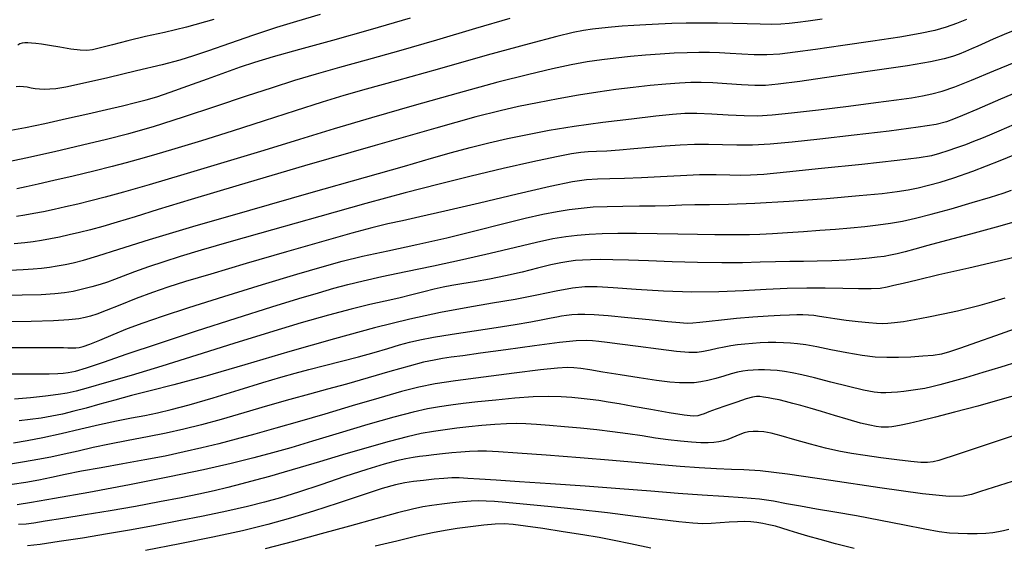
# Model space of a CAD drawing. Extents: x 349639 to 352839, y 1040515 to 1043515.
# Drawn here: x 350539 to 350701, y 1040929 to 1041015 of the extents above; entities that cross this region are included whole.
import ezdxf

# ---------------------------------------------------------------- set-up
doc = ezdxf.new("R2010")
doc.units = 0
doc.header["$MEASUREMENT"] = 0
doc.layers.add('INDEX', color=1, linetype='CONTINUOUS')
doc.layers.add('INTER', color=33, linetype='CONTINUOUS')

msp = doc.modelspace()

# ---------------------------------------------------------------- linework, layer by layer
at = {"layer": 'INDEX', "linetype": 'CONTINUOUS'}
for points, elevation in [([(350694.759, 1041015.442), (350693.144, 1041014.756), (350691.429, 1041014.135), (350691.429, 1041014.135), (350689.554, 1041013.608), (350687.168, 1041013.108), (350683.846, 1041012.542), (350683.846, 1041012.542), (350679.386, 1041011.856), (350674.464, 1041011.133), (350669.979, 1041010.493), (350669.979, 1041010.493), (350666.603, 1041010.03), (350664.095, 1041009.747), (350661.985, 1041009.624), (350661.985, 1041009.624), (350659.902, 1041009.635), (350657.849, 1041009.726), (350655.926, 1041009.84), (350655.926, 1041009.84), (350654.191, 1041009.93), (350652.531, 1041009.981), (350650.792, 1041009.99), (350650.792, 1041009.99), (350648.852, 1041009.955), (350646.715, 1041009.873), (350644.418, 1041009.742), (350644.418, 1041009.742), (350642.006, 1041009.563), (350639.554, 1041009.342), (350637.144, 1041009.086), (350637.144, 1041009.086), (350634.816, 1041008.795), (350632.432, 1041008.435), (350629.814, 1041007.963), (350629.814, 1041007.963), (350626.743, 1041007.323), (350622.851, 1041006.407), (350617.733, 1041005.095), (350617.733, 1041005.095), (350611.206, 1041003.329), (350603.974, 1041001.304), (350596.963, 1040999.278), (350596.963, 1040999.278), (350590.831, 1040997.441), (350585.161, 1040995.697), (350579.266, 1040993.883), (350579.266, 1040993.883), (350572.722, 1040991.905), (350566.151, 1040989.95), (350560.434, 1040988.275), (350560.434, 1040988.275), (350556.219, 1040987.069), (350553.203, 1040986.241), (350550.847, 1040985.629), (350550.847, 1040985.629), (350548.702, 1040985.101), (350546.686, 1040984.627), (350544.803, 1040984.207), (350544.803, 1040984.207), (350543.061, 1040983.84), (350541.46, 1040983.525), (350540.001, 1040983.263), (350538.628, 1040983.05)], 2490), ([(350571.053, 1041015.404), (350566.554, 1041014.165), (350562.944, 1041013.299), (350559.833, 1041012.6), (350559.833, 1041012.6), (350556.939, 1041011.909), (350554.39, 1041011.263), (350552.417, 1041010.746), (350552.417, 1041010.746), (350551.136, 1041010.424), (350550.188, 1041010.3), (350549.102, 1041010.357), (350549.102, 1041010.357), (350547.543, 1041010.57), (350545.734, 1041010.863), (350544.041, 1041011.146), (350544.041, 1041011.146), (350542.745, 1041011.351), (350541.802, 1041011.48), (350541.088, 1041011.556), (350541.088, 1041011.556), (350540.496, 1041011.595), (350539.992, 1041011.59), (350539.56, 1041011.53), (350539.56, 1041011.53), (350539.182, 1041011.401), (350538.827, 1041011.189)], 2480), ([(350537.864, 1040961.52), (350541.697, 1040961.534), (350541.697, 1040961.534), (350544.144, 1040961.534), (350545.511, 1040961.52), (350546.337, 1040961.501), (350547.065, 1040961.485), (350547.751, 1040961.476), (350548.357, 1040961.478), (350548.357, 1040961.478), (350548.893, 1040961.512), (350549.573, 1040961.669), (350550.66, 1040962.058), (350550.66, 1040962.058), (350552.34, 1040962.747), (350554.48, 1040963.645), (350556.872, 1040964.621), (350556.872, 1040964.621), (350559.434, 1040965.596), (350562.601, 1040966.698), (350566.938, 1040968.106), (350566.938, 1040968.106), (350572.717, 1040969.912), (350579.035, 1040971.85), (350584.697, 1040973.564), (350584.697, 1040973.564), (350588.867, 1040974.801), (350592.146, 1040975.703), (350595.494, 1040976.511), (350595.494, 1040976.511), (350599.642, 1040977.422), (350604.407, 1040978.452), (350609.375, 1040979.567), (350609.375, 1040979.567), (350614.166, 1040980.723), (350618.527, 1040981.821), (350622.238, 1040982.748), (350622.238, 1040982.748), (350625.159, 1040983.421), (350627.483, 1040983.882), (350629.483, 1040984.202), (350629.483, 1040984.202), (350631.413, 1040984.443), (350633.439, 1040984.615), (350635.706, 1040984.718), (350635.706, 1040984.718), (350638.294, 1040984.76), (350641.012, 1040984.774), (350643.602, 1040984.801), (350643.602, 1040984.801), (350645.883, 1040984.868), (350647.986, 1040984.949), (350650.119, 1040985.004), (350650.119, 1040985.004), (350652.535, 1040985.015), (350655.66, 1040985.056), (350659.963, 1040985.22), (350659.963, 1040985.22), (350665.637, 1040985.568), (350671.767, 1040986.023), (350677.159, 1040986.476), (350677.159, 1040986.476), (350680.925, 1040986.842), (350683.388, 1040987.146), (350685.175, 1040987.438), (350685.175, 1040987.438), (350686.83, 1040987.767), (350688.548, 1040988.172), (350690.444, 1040988.691), (350690.444, 1040988.691), (350692.704, 1040989.397), (350695.816, 1040990.508), (350700.341, 1040992.276), (350700.341, 1040992.276), (350706.596, 1040994.844)], 2500), ([(350702.606, 1040964.524), (350699.533, 1040963.413), (350696.435, 1040962.331), (350693.812, 1040961.43), (350693.812, 1040961.43), (350691.998, 1040960.822), (350690.668, 1040960.455), (350689.328, 1040960.232), (350689.328, 1040960.232), (350687.607, 1040960.073), (350685.617, 1040959.961), (350683.592, 1040959.893), (350683.592, 1040959.893), (350681.689, 1040959.877), (350679.766, 1040959.962), (350677.606, 1040960.204), (350677.606, 1040960.204), (350675.087, 1040960.631), (350672.481, 1040961.144), (350670.157, 1040961.615), (350670.157, 1040961.615), (350668.383, 1040961.941), (350667.028, 1040962.138), (350665.858, 1040962.251), (350665.858, 1040962.251), (350664.681, 1040962.316), (350663.459, 1040962.34), (350662.19, 1040962.324), (350662.19, 1040962.324), (350660.885, 1040962.269), (350659.582, 1040962.183), (350658.331, 1040962.078), (350658.331, 1040962.078), (350657.163, 1040961.957), (350656.046, 1040961.806), (350654.928, 1040961.605), (350654.928, 1040961.605), (350653.776, 1040961.345), (350652.629, 1040961.071), (350651.544, 1040960.842), (350651.544, 1040960.842), (350650.5, 1040960.711), (350649.161, 1040960.715), (350647.114, 1040960.888), (350647.114, 1040960.888), (350644.141, 1040961.237), (350640.786, 1040961.67), (350637.789, 1040962.069), (350637.789, 1040962.069), (350635.702, 1040962.344), (350634.337, 1040962.509), (350633.317, 1040962.608), (350632.24, 1040962.661), (350630.599, 1040962.599), (350627.861, 1040962.33), (350627.861, 1040962.33), (350623.756, 1040961.807), (350619.077, 1040961.163), (350614.882, 1040960.575), (350614.882, 1040960.575), (350611.964, 1040960.176), (350610.064, 1040959.919), (350608.661, 1040959.714), (350608.661, 1040959.714), (350607.267, 1040959.468), (350605.542, 1040959.087), (350603.18, 1040958.472), (350603.18, 1040958.472), (350600.009, 1040957.572), (350596.399, 1040956.526), (350592.853, 1040955.515), (350592.853, 1040955.515), (350589.723, 1040954.666), (350586.76, 1040953.881), (350583.565, 1040953.002), (350583.565, 1040953.002), (350579.873, 1040951.928), (350575.963, 1040950.767), (350572.248, 1040949.682), (350572.248, 1040949.682), (350569.025, 1040948.798), (350566.114, 1040948.078), (350563.218, 1040947.446), (350563.218, 1040947.446), (350560.124, 1040946.838), (350556.958, 1040946.241), (350553.931, 1040945.65), (350553.931, 1040945.65), (350551.204, 1040945.067), (350548.744, 1040944.507), (350546.466, 1040943.986), (350546.466, 1040943.986), (350544.287, 1040943.52), (350542.132, 1040943.1), (350539.926, 1040942.717), (350539.926, 1040942.717), (350537.643, 1040942.364)], 2510), ([(350701.738, 1040931.622), (350700.856, 1040931.394), (350700.856, 1040931.394), (350700.024, 1040931.212), (350699.097, 1040931.068), (350697.953, 1040930.966), (350697.953, 1040930.966), (350696.525, 1040930.912), (350694.945, 1040930.902), (350693.4, 1040930.936), (350693.4, 1040930.936), (350691.966, 1040931.026), (350690.296, 1040931.238), (350687.934, 1040931.652), (350687.934, 1040931.652), (350684.592, 1040932.309), (350680.661, 1040933.097), (350676.699, 1040933.86), (350676.699, 1040933.86), (350673.164, 1040934.482), (350670.11, 1040934.986), (350667.49, 1040935.43), (350667.49, 1040935.43), (350665.219, 1040935.858), (350663.06, 1040936.25), (350660.737, 1040936.576), (350660.737, 1040936.576), (350658.023, 1040936.816), (350654.884, 1040937.019), (350651.337, 1040937.246), (350651.337, 1040937.246), (350647.375, 1040937.544), (350642.904, 1040937.905), (350637.811, 1040938.304), (350637.811, 1040938.304), (350632.116, 1040938.714), (350626.388, 1040939.105), (350621.329, 1040939.442), (350621.329, 1040939.442), (350617.479, 1040939.701), (350614.724, 1040939.885), (350612.784, 1040940.01), (350612.784, 1040940.01), (350611.374, 1040940.081), (350610.18, 1040940.091), (350608.885, 1040940.025), (350608.885, 1040940.025), (350607.267, 1040939.877), (350605.501, 1040939.684), (350603.859, 1040939.489), (350603.859, 1040939.489), (350602.476, 1040939.301), (350600.946, 1040938.976), (350598.727, 1040938.335), (350598.727, 1040938.335), (350595.458, 1040937.268), (350591.515, 1040935.948), (350587.458, 1040934.615), (350587.458, 1040934.615), (350583.682, 1040933.454), (350579.927, 1040932.422), (350575.767, 1040931.418), (350575.767, 1040931.418), (350570.897, 1040930.362), (350565.485, 1040929.27), (350559.818, 1040928.18)], 2520)]:
    msp.add_lwpolyline(points, dxfattribs=dict(at, elevation=elevation))
at = {"layer": 'INTER', "linetype": 'CONTINUOUS'}
for points, elevation in [([(350536.276, 1040991.845), (350540.178, 1040992.687), (350544.874, 1040993.743), (350549.491, 1040994.802), (350549.491, 1040994.802), (350553.418, 1040995.73), (350557.074, 1040996.676), (350561.136, 1040997.861), (350561.136, 1040997.861), (350566.056, 1040999.424), (350571.377, 1041001.18), (350576.417, 1041002.859), (350576.417, 1041002.859), (350580.674, 1041004.258), (350584.38, 1041005.432), (350587.948, 1041006.5), (350587.948, 1041006.5), (350591.772, 1041007.582), (350596.175, 1041008.805), (350601.46, 1041010.293), (350601.46, 1041010.293), (350607.712, 1041012.102), (350614.144, 1041013.992), (350619.748, 1041015.654)], 2486), ([(350537.692, 1040997.242), (350540.112, 1040997.695), (350540.112, 1040997.695), (350543.269, 1040998.35), (350546.821, 1040999.128), (350550.324, 1040999.918), (350550.324, 1040999.918), (350553.412, 1041000.627), (350556.023, 1041001.241), (350558.172, 1041001.762), (350558.172, 1041001.762), (350559.944, 1041002.219), (350561.708, 1041002.735), (350563.902, 1041003.464), (350563.902, 1041003.464), (350566.801, 1041004.492), (350570.019, 1041005.664), (350573.005, 1041006.762), (350573.005, 1041006.762), (350575.423, 1041007.639), (350577.796, 1041008.431), (350580.862, 1041009.348), (350580.862, 1041009.348), (350585.179, 1041010.554), (350590.601, 1041012.048), (350596.801, 1041013.784), (350596.801, 1041013.784), (350603.402, 1041015.689)], 2484), ([(350588.556, 1041016.229), (350584.658, 1041015.098), (350581.374, 1041014.076), (350581.374, 1041014.076), (350577.588, 1041012.82), (350573.63, 1041011.469), (350570.196, 1041010.283), (350570.196, 1041010.283), (350567.703, 1041009.436), (350565.477, 1041008.757), (350562.566, 1041007.988), (350558.364, 1041006.958), (350553.631, 1041005.841), (350549.47, 1041004.896), (350549.47, 1041004.896), (350546.711, 1041004.318), (350545.091, 1041004.045), (350544.073, 1041003.95), (350544.073, 1041003.95), (350543.21, 1041003.926), (350542.412, 1041003.953), (350541.679, 1041004.03), (350541.679, 1041004.03), (350541.008, 1041004.15), (350540.381, 1041004.278), (350539.776, 1041004.37), (350539.776, 1041004.37), (350539.174, 1041004.39), (350538.571, 1041004.332)], 2482), ([(350671.057, 1041015.498), (350668.764, 1041015.156), (350667.083, 1041014.924), (350667.083, 1041014.924), (350665.654, 1041014.751), (350664.257, 1041014.636), (350662.712, 1041014.594), (350662.712, 1041014.594), (350660.872, 1041014.629), (350658.746, 1041014.706), (350656.38, 1041014.784), (350656.38, 1041014.784), (350653.835, 1041014.827), (350651.231, 1041014.831), (350648.701, 1041014.801), (350648.701, 1041014.801), (350646.351, 1041014.741), (350644.161, 1041014.657), (350642.086, 1041014.554), (350642.086, 1041014.554), (350640.092, 1041014.437), (350638.199, 1041014.308), (350636.443, 1041014.169), (350636.443, 1041014.169), (350634.84, 1041014.017), (350633.327, 1041013.839), (350631.824, 1041013.615), (350631.824, 1041013.615), (350630.111, 1041013.288), (350627.427, 1041012.646), (350622.876, 1041011.434), (350622.876, 1041011.434), (350616.005, 1041009.53), (350608.147, 1041007.326), (350601.081, 1041005.344), (350601.081, 1041005.344), (350596.083, 1041003.952), (350592.416, 1041002.911), (350588.844, 1041001.826), (350588.844, 1041001.826), (350584.414, 1041000.405), (350579.321, 1040998.747), (350574.046, 1040997.056), (350574.046, 1040997.056), (350569.042, 1040995.507), (350564.635, 1040994.184), (350561.125, 1040993.146), (350561.125, 1040993.146), (350558.64, 1040992.411), (350556.627, 1040991.839), (350554.366, 1040991.246), (350554.366, 1040991.246), (350551.352, 1040990.503), (350547.95, 1040989.69), (350544.743, 1040988.942), (350544.743, 1040988.942), (350542.184, 1040988.362), (350540.214, 1040987.935), (350538.648, 1040987.616)], 2488), ([(350704.868, 1041014.548), (350700.99, 1041012.978), (350699.156, 1041012.17), (350699.156, 1041012.17), (350697.829, 1041011.568), (350696.662, 1041011.045), (350695.607, 1041010.576), (350695.607, 1041010.576), (350694.612, 1041010.141), (350693.603, 1041009.732), (350692.504, 1041009.341), (350692.504, 1041009.341), (350691.134, 1041008.947), (350688.892, 1041008.472), (350685.072, 1041007.824), (350685.072, 1041007.824), (350679.351, 1041006.959), (350672.927, 1041006.032), (350667.376, 1041005.248), (350667.376, 1041005.248), (350663.841, 1041004.767), (350661.72, 1041004.56), (350659.974, 1041004.55), (350659.974, 1041004.55), (350657.805, 1041004.665), (350655.369, 1041004.833), (350653.063, 1041004.988), (350653.063, 1041004.988), (350651.161, 1041005.071), (350649.451, 1041005.068), (350647.597, 1041004.977), (350647.597, 1041004.977), (350645.344, 1041004.798), (350642.758, 1041004.546), (350639.985, 1041004.241), (350639.985, 1041004.241), (350637.135, 1041003.893), (350634.169, 1041003.485), (350631.013, 1041002.99), (350631.013, 1041002.99), (350627.646, 1041002.397), (350624.263, 1041001.749), (350621.112, 1041001.102), (350621.112, 1041001.102), (350618.147, 1041000.435), (350614.137, 1040999.4), (350607.558, 1040997.572), (350607.558, 1040997.572), (350597.553, 1040994.714), (350585.943, 1040991.354), (350575.218, 1040988.209), (350575.218, 1040988.209), (350567.307, 1040985.841), (350561.896, 1040984.182), (350558.107, 1040983.007), (350558.107, 1040983.007), (350555.179, 1040982.119), (350552.805, 1040981.43), (350550.792, 1040980.88), (350550.792, 1040980.88), (350548.973, 1040980.416), (350547.288, 1040980.019), (350545.702, 1040979.676), (350545.702, 1040979.676), (350544.187, 1040979.378), (350542.738, 1040979.122), (350541.354, 1040978.909), (350541.354, 1040978.909), (350539.964, 1040978.736), (350538.211, 1040978.582)], 2492), ([(350537.547, 1040974.225), (350539.712, 1040974.316), (350541.345, 1040974.424), (350542.707, 1040974.556), (350542.707, 1040974.556), (350544.015, 1040974.719), (350545.313, 1040974.915), (350546.601, 1040975.145), (350546.601, 1040975.145), (350547.937, 1040975.428), (350549.617, 1040975.865), (350551.995, 1040976.579), (350551.995, 1040976.579), (350555.454, 1040977.685), (350560.485, 1040979.27), (350567.609, 1040981.418), (350567.609, 1040981.418), (350576.948, 1040984.116), (350587.031, 1040986.972), (350595.986, 1040989.501), (350595.986, 1040989.501), (350602.416, 1040991.339), (350606.811, 1040992.607), (350610.139, 1040993.549), (350610.139, 1040993.549), (350613.214, 1040994.372), (350616.261, 1040995.133), (350619.355, 1040995.853), (350619.355, 1040995.853), (350622.594, 1040996.549), (350626.165, 1040997.227), (350630.28, 1040997.89), (350630.28, 1040997.89), (350634.989, 1040998.531), (350639.712, 1040999.111), (350643.708, 1040999.577), (350643.708, 1040999.577), (350646.48, 1040999.889), (350648.494, 1041000.045), (350650.461, 1041000.05), (350650.461, 1041000.05), (350652.907, 1040999.928), (350655.622, 1040999.754), (350658.209, 1040999.622), (350658.209, 1040999.622), (350660.452, 1040999.612), (350662.838, 1040999.759), (350666.032, 1041000.087), (350666.032, 1041000.087), (350670.432, 1041000.595), (350675.365, 1041001.191), (350679.892, 1041001.76), (350683.292, 1041002.214), (350685.717, 1041002.57), (350687.536, 1041002.874), (350687.536, 1041002.874), (350689.112, 1041003.185), (350690.774, 1041003.628), (350692.84, 1041004.341), (350692.84, 1041004.341), (350695.609, 1041005.444), (350699.291, 1041006.975), (350704.074, 1041008.953)], 2494), ([(350706.217, 1041004.765), (350700.391, 1041002.304), (350700.391, 1041002.304), (350696.491, 1041000.646), (350694.122, 1040999.637), (350692.672, 1040999.024), (350692.672, 1040999.024), (350691.494, 1040998.582), (350689.816, 1040998.178), (350686.83, 1040997.702), (350686.83, 1040997.702), (350682.052, 1040997.083), (350676.294, 1040996.399), (350670.688, 1040995.763), (350670.688, 1040995.763), (350666.126, 1040995.27), (350662.533, 1040994.942), (350659.591, 1040994.778), (350659.591, 1040994.778), (350657.015, 1040994.766), (350654.651, 1040994.835), (350652.376, 1040994.899), (350652.376, 1040994.899), (350650.082, 1040994.887), (350647.717, 1040994.792), (350645.245, 1040994.623), (350645.245, 1040994.623), (350642.662, 1040994.394), (350640.1, 1040994.149), (350637.728, 1040993.942), (350637.728, 1040993.942), (350635.68, 1040993.808), (350633.97, 1040993.73), (350632.578, 1040993.672), (350632.578, 1040993.672), (350631.383, 1040993.587), (350629.857, 1040993.362), (350627.37, 1040992.873), (350627.37, 1040992.873), (350623.497, 1040992.034), (350618.631, 1040990.929), (350613.368, 1040989.684), (350613.368, 1040989.684), (350608.116, 1040988.379), (350602.527, 1040986.92), (350596.062, 1040985.164), (350596.062, 1040985.164), (350588.477, 1040983.055), (350580.681, 1040980.86), (350573.878, 1040978.927), (350573.878, 1040978.927), (350568.951, 1040977.511), (350565.501, 1040976.485), (350562.812, 1040975.626), (350562.812, 1040975.626), (350560.316, 1040974.765), (350558.033, 1040973.935), (350556.135, 1040973.225), (350556.135, 1040973.225), (350554.715, 1040972.692), (350553.562, 1040972.28), (350552.389, 1040971.902), (350552.389, 1040971.902), (350550.984, 1040971.496), (350549.44, 1040971.092), (350547.927, 1040970.744), (350547.927, 1040970.744), (350546.517, 1040970.492), (350544.903, 1040970.321), (350542.685, 1040970.204), (350542.685, 1040970.204), (350539.544, 1040970.12), (350535.495, 1040970.089)], 2496), ([(350702.639, 1040998.166), (350700.118, 1040997.091), (350698.548, 1040996.423), (350698.548, 1040996.423), (350697.223, 1040995.867), (350695.933, 1040995.345), (350694.593, 1040994.831), (350694.593, 1040994.831), (350693.151, 1040994.309), (350691.693, 1040993.813), (350690.338, 1040993.385), (350690.338, 1040993.385), (350689.029, 1040993.043), (350687.014, 1040992.7), (350683.368, 1040992.244), (350683.368, 1040992.244), (350677.6, 1040991.61), (350670.969, 1040990.917), (350665.169, 1040990.33), (350665.169, 1040990.33), (350661.45, 1040989.976), (350659.284, 1040989.825), (350657.694, 1040989.806), (350657.694, 1040989.806), (350655.866, 1040989.852), (350653.613, 1040989.898), (350650.912, 1040989.877), (350650.912, 1040989.877), (350647.791, 1040989.75), (350644.498, 1040989.566), (350641.333, 1040989.398), (350641.333, 1040989.398), (350638.544, 1040989.299), (350636.154, 1040989.245), (350634.13, 1040989.192), (350634.13, 1040989.192), (350632.309, 1040989.073), (350629.995, 1040988.73), (350626.357, 1040987.979), (350626.357, 1040987.979), (350620.932, 1040986.73), (350614.71, 1040985.255), (350609.043, 1040983.918), (350609.043, 1040983.918), (350604.943, 1040982.988), (350602.044, 1040982.356), (350599.641, 1040981.821), (350599.641, 1040981.821), (350597.054, 1040981.188), (350593.723, 1040980.3), (350589.12, 1040979.005), (350589.12, 1040979.005), (350583.016, 1040977.243), (350576.394, 1040975.308), (350570.539, 1040973.585), (350570.539, 1040973.585), (350566.385, 1040972.346), (350563.468, 1040971.43), (350560.971, 1040970.562), (350560.971, 1040970.562), (350558.283, 1040969.548), (350555.609, 1040968.5), (350553.36, 1040967.611), (350553.36, 1040967.611), (350551.823, 1040967.02), (350550.784, 1040966.665), (350549.908, 1040966.432), (350549.908, 1040966.432), (350548.853, 1040966.228), (350547.245, 1040966.046), (350544.705, 1040965.899), (350544.705, 1040965.899), (350541.025, 1040965.8), (350536.682, 1040965.758)], 2498), ([(350537.728, 1040957.171), (350541.511, 1040957.19), (350541.511, 1040957.19), (350543.974, 1040957.222), (350545.4, 1040957.265), (350546.294, 1040957.32), (350546.294, 1040957.32), (350547.136, 1040957.414), (350548.297, 1040957.659), (350550.124, 1040958.194), (350552.923, 1040959.129), (350556.833, 1040960.469), (350561.95, 1040962.194), (350561.95, 1040962.194), (350568.189, 1040964.237), (350574.736, 1040966.337), (350580.592, 1040968.187), (350580.592, 1040968.187), (350585.01, 1040969.557), (350588.237, 1040970.526), (350590.767, 1040971.252), (350590.767, 1040971.252), (350593.08, 1040971.877), (350595.588, 1040972.495), (350598.687, 1040973.186), (350598.687, 1040973.186), (350602.639, 1040974.013), (350607.182, 1040974.957), (350611.922, 1040975.983), (350611.922, 1040975.983), (350616.492, 1040977.042), (350620.634, 1040978.035), (350624.119, 1040978.851), (350624.119, 1040978.851), (350626.807, 1040979.412), (350628.929, 1040979.763), (350630.806, 1040979.986), (350630.806, 1040979.986), (350632.734, 1040980.144), (350634.902, 1040980.248), (350637.476, 1040980.297), (350637.476, 1040980.297), (350640.547, 1040980.291), (350643.922, 1040980.249), (350647.335, 1040980.195), (350647.335, 1040980.195), (350650.544, 1040980.149), (350653.392, 1040980.113), (350655.743, 1040980.087), (350655.743, 1040980.087), (350657.55, 1040980.072), (350659.108, 1040980.084), (350660.801, 1040980.141), (350660.801, 1040980.141), (350662.918, 1040980.257), (350665.378, 1040980.415), (350668.007, 1040980.595), (350668.007, 1040980.595), (350670.651, 1040980.779), (350673.241, 1040980.972), (350675.73, 1040981.183), (350675.73, 1040981.183), (350678.075, 1040981.419), (350680.271, 1040981.683), (350682.316, 1040981.974), (350682.316, 1040981.974), (350684.264, 1040982.307), (350686.383, 1040982.758), (350688.995, 1040983.416), (350688.995, 1040983.416), (350692.261, 1040984.325), (350695.714, 1040985.333), (350698.722, 1040986.239), (350698.722, 1040986.239), (350700.819, 1040986.897), (350702.175, 1040987.365)], 2502), ([(350703.321, 1040982.334), (350699.659, 1040981.313), (350695.429, 1040980.172), (350691.474, 1040979.107), (350691.474, 1040979.107), (350688.452, 1040978.273), (350686.276, 1040977.661), (350684.674, 1040977.222), (350684.674, 1040977.222), (350683.4, 1040976.906), (350682.3, 1040976.677), (350681.246, 1040976.498), (350681.246, 1040976.498), (350680.11, 1040976.339), (350678.763, 1040976.188), (350677.08, 1040976.041), (350677.08, 1040976.041), (350674.987, 1040975.896), (350672.64, 1040975.77), (350670.249, 1040975.686), (350670.249, 1040975.686), (350667.968, 1040975.655), (350665.73, 1040975.646), (350663.41, 1040975.613), (350663.41, 1040975.613), (350660.879, 1040975.532), (350657.986, 1040975.446), (350654.574, 1040975.417), (350654.574, 1040975.417), (350650.59, 1040975.487), (350646.407, 1040975.622), (350642.499, 1040975.767), (350642.499, 1040975.767), (350639.246, 1040975.877), (350636.641, 1040975.944), (350634.58, 1040975.967), (350634.58, 1040975.967), (350632.954, 1040975.949), (350631.636, 1040975.891), (350630.497, 1040975.8), (350630.497, 1040975.8), (350629.391, 1040975.669), (350628.117, 1040975.451), (350626.461, 1040975.087), (350626.461, 1040975.087), (350624.279, 1040974.546), (350621.72, 1040973.907), (350619.007, 1040973.275), (350619.007, 1040973.275), (350616.349, 1040972.736), (350613.905, 1040972.3), (350611.82, 1040971.958), (350611.82, 1040971.958), (350610.17, 1040971.689), (350608.751, 1040971.43), (350607.285, 1040971.11), (350607.285, 1040971.11), (350605.559, 1040970.675), (350603.594, 1040970.166), (350601.474, 1040969.642), (350601.474, 1040969.642), (350599.232, 1040969.136), (350596.697, 1040968.569), (350593.648, 1040967.832), (350593.648, 1040967.832), (350589.901, 1040966.837), (350585.418, 1040965.56), (350580.2, 1040963.998), (350580.2, 1040963.998), (350574.334, 1040962.18), (350568.253, 1040960.271), (350562.482, 1040958.47), (350562.482, 1040958.47), (350557.474, 1040956.947), (350553.406, 1040955.746), (350550.386, 1040954.879), (350550.386, 1040954.879), (350548.404, 1040954.336), (350546.963, 1040954.011), (350545.448, 1040953.776), (350545.448, 1040953.776), (350543.391, 1040953.528), (350540.92, 1040953.277), (350538.308, 1040953.059)], 2504), ([(350705.073, 1040976.899), (350700.54, 1040975.825), (350695.188, 1040974.582), (350690.254, 1040973.441), (350690.254, 1040973.441), (350686.7, 1040972.61), (350684.377, 1040972.056), (350682.858, 1040971.685), (350682.858, 1040971.685), (350681.728, 1040971.419), (350680.61, 1040971.245), (350679.139, 1040971.166), (350679.139, 1040971.166), (350677.047, 1040971.176), (350674.446, 1040971.23), (350671.547, 1040971.277), (350671.547, 1040971.277), (350668.511, 1040971.272), (350665.312, 1040971.2), (350661.874, 1040971.057), (350661.874, 1040971.057), (350658.132, 1040970.854), (350654.061, 1040970.677), (350649.643, 1040970.631), (350644.959, 1040970.782), (350640.468, 1040971.051), (350636.726, 1040971.322), (350636.726, 1040971.322), (350634.083, 1040971.489), (350632.064, 1040971.486), (350629.99, 1040971.254), (350629.99, 1040971.254), (350627.329, 1040970.769), (350624.129, 1040970.122), (350620.587, 1040969.436), (350620.587, 1040969.436), (350616.842, 1040968.792), (350612.803, 1040968.109), (350608.322, 1040967.267), (350608.322, 1040967.267), (350603.256, 1040966.159), (350597.486, 1040964.733), (350590.902, 1040962.953), (350590.902, 1040962.953), (350583.556, 1040960.843), (350576.158, 1040958.673), (350569.583, 1040956.77), (350569.583, 1040956.77), (350564.481, 1040955.379), (350560.609, 1040954.391), (350557.501, 1040953.611), (350557.501, 1040953.611), (350554.761, 1040952.881), (350552.291, 1040952.192), (350550.063, 1040951.57), (350550.063, 1040951.57), (350548.044, 1040951.037), (350546.178, 1040950.592), (350544.4, 1040950.227), (350544.4, 1040950.227), (350542.652, 1040949.933), (350540.887, 1040949.692), (350539.062, 1040949.481)], 2506), ([(350538.115, 1040945.88), (350540.374, 1040946.22), (350542.965, 1040946.715), (350542.965, 1040946.715), (350545.967, 1040947.39), (350549.167, 1040948.152), (350552.28, 1040948.878), (350555.075, 1040949.472), (350557.546, 1040949.952), (350559.74, 1040950.366), (350559.74, 1040950.366), (350561.774, 1040950.778), (350564.041, 1040951.314), (350567.004, 1040952.116), (350567.004, 1040952.116), (350570.919, 1040953.26), (350575.217, 1040954.556), (350579.128, 1040955.749), (350579.128, 1040955.749), (350582.095, 1040956.648), (350584.437, 1040957.329), (350586.69, 1040957.935), (350586.69, 1040957.935), (350589.263, 1040958.58), (350592.052, 1040959.271), (350594.826, 1040959.986), (350594.826, 1040959.986), (350597.386, 1040960.699), (350599.653, 1040961.368), (350601.58, 1040961.946), (350601.58, 1040961.946), (350603.208, 1040962.407), (350604.914, 1040962.808), (350607.162, 1040963.228), (350607.162, 1040963.228), (350610.256, 1040963.724), (350613.851, 1040964.269), (350617.442, 1040964.814), (350617.442, 1040964.814), (350620.598, 1040965.316), (350623.19, 1040965.755), (350625.164, 1040966.116), (350625.164, 1040966.116), (350626.517, 1040966.387), (350627.449, 1040966.584), (350628.216, 1040966.73), (350628.216, 1040966.73), (350629.027, 1040966.842), (350629.924, 1040966.923), (350630.908, 1040966.973), (350630.908, 1040966.973), (350632.034, 1040966.986), (350633.583, 1040966.928), (350635.891, 1040966.76), (350635.891, 1040966.76), (350639.107, 1040966.464), (350642.629, 1040966.113), (350645.664, 1040965.801), (350645.664, 1040965.801), (350647.638, 1040965.607), (350648.849, 1040965.533), (350649.809, 1040965.564), (350649.809, 1040965.564), (350650.964, 1040965.681), (350652.489, 1040965.863), (350654.49, 1040966.083), (350654.49, 1040966.083), (350656.992, 1040966.316), (350659.683, 1040966.536), (350662.168, 1040966.717), (350662.168, 1040966.717), (350664.143, 1040966.839), (350665.663, 1040966.909), (350666.873, 1040966.94), (350666.873, 1040966.94), (350667.904, 1040966.94), (350668.83, 1040966.903), (350669.712, 1040966.817), (350669.712, 1040966.817), (350670.626, 1040966.675), (350671.716, 1040966.487), (350673.144, 1040966.264), (350673.144, 1040966.264), (350674.982, 1040966.025), (350676.956, 1040965.8), (350678.704, 1040965.622), (350678.704, 1040965.622), (350679.969, 1040965.519), (350680.922, 1040965.489), (350681.838, 1040965.525), (350681.838, 1040965.525), (350682.961, 1040965.625), (350684.407, 1040965.811), (350686.256, 1040966.114), (350686.256, 1040966.114), (350688.526, 1040966.545), (350690.973, 1040967.05), (350693.285, 1040967.556), (350693.285, 1040967.556), (350695.25, 1040968.015), (350697.047, 1040968.478), (350698.95, 1040969.02), (350698.95, 1040969.02), (350701.143, 1040969.687)], 2508), ([(350703.222, 1040959.183), (350700.409, 1040958.304), (350700.409, 1040958.304), (350697.451, 1040957.402), (350694.618, 1040956.556), (350692.208, 1040955.856), (350692.208, 1040955.856), (350690.423, 1040955.363), (350689.093, 1040955.035), (350687.956, 1040954.802), (350687.956, 1040954.802), (350686.801, 1040954.607), (350685.627, 1040954.442), (350684.484, 1040954.308), (350684.484, 1040954.308), (350683.414, 1040954.208), (350682.43, 1040954.138), (350681.538, 1040954.095), (350681.538, 1040954.095), (350680.684, 1040954.093), (350679.578, 1040954.209), (350677.874, 1040954.536), (350677.874, 1040954.536), (350675.375, 1040955.123), (350672.492, 1040955.841), (350669.788, 1040956.515), (350669.788, 1040956.515), (350667.694, 1040957.01), (350666.12, 1040957.341), (350664.842, 1040957.563), (350664.842, 1040957.563), (350663.675, 1040957.721), (350662.581, 1040957.824), (350661.561, 1040957.872), (350661.561, 1040957.872), (350660.611, 1040957.866), (350659.717, 1040957.816), (350658.862, 1040957.731), (350658.862, 1040957.731), (350658.016, 1040957.614), (350657.114, 1040957.443), (350656.08, 1040957.185), (350656.08, 1040957.185), (350654.867, 1040956.828), (350653.564, 1040956.437), (350652.286, 1040956.092), (350652.286, 1040956.092), (350651.118, 1040955.86), (350650.01, 1040955.734), (350648.88, 1040955.692), (350648.88, 1040955.692), (350647.617, 1040955.72), (350646.011, 1040955.848), (350643.826, 1040956.114), (350643.826, 1040956.114), (350640.959, 1040956.535), (350637.832, 1040957.028), (350635.001, 1040957.487), (350635.001, 1040957.487), (350632.888, 1040957.829), (350631.382, 1040958.053), (350630.242, 1040958.182), (350630.242, 1040958.182), (350629.156, 1040958.222), (350627.541, 1040958.126), (350624.747, 1040957.833), (350624.747, 1040957.833), (350620.418, 1040957.313), (350615.392, 1040956.674), (350610.802, 1040956.056), (350610.802, 1040956.056), (350607.447, 1040955.544), (350604.775, 1040955.01), (350601.9, 1040954.27), (350598.161, 1040953.2), (350593.811, 1040951.914), (350589.328, 1040950.585), (350589.328, 1040950.585), (350585.114, 1040949.357), (350581.268, 1040948.261), (350577.814, 1040947.296), (350577.814, 1040947.296), (350574.738, 1040946.457), (350571.892, 1040945.712), (350569.091, 1040945.022), (350569.091, 1040945.022), (350566.171, 1040944.353), (350563.058, 1040943.695), (350559.7, 1040943.045), (350559.7, 1040943.045), (350556.107, 1040942.401), (350552.535, 1040941.776), (350549.304, 1040941.188), (350549.304, 1040941.188), (350546.639, 1040940.65), (350544.381, 1040940.164), (350542.278, 1040939.728), (350542.278, 1040939.728), (350540.127, 1040939.34), (350537.924, 1040938.994)], 2512), ([(350704.369, 1040954.072), (350700.651, 1040953.016), (350696.623, 1040951.906), (350692.816, 1040950.887), (350692.816, 1040950.887), (350689.662, 1040950.076), (350687.196, 1040949.473), (350685.356, 1040949.05), (350685.356, 1040949.05), (350684.064, 1040948.775), (350683.171, 1040948.61), (350682.514, 1040948.514), (350682.514, 1040948.514), (350681.944, 1040948.452), (350681.376, 1040948.427), (350680.737, 1040948.449), (350680.737, 1040948.449), (350679.947, 1040948.536), (350678.87, 1040948.737), (350677.362, 1040949.107), (350677.362, 1040949.107), (350675.355, 1040949.673), (350673.099, 1040950.343), (350670.921, 1040950.998), (350670.921, 1040950.998), (350669.08, 1040951.54), (350667.548, 1040951.976), (350666.229, 1040952.334), (350666.229, 1040952.334), (350665.04, 1040952.639), (350663.966, 1040952.897), (350663.007, 1040953.108), (350663.007, 1040953.108), (350662.162, 1040953.27), (350661.431, 1040953.385), (350660.815, 1040953.453), (350660.815, 1040953.453), (350660.273, 1040953.461), (350659.603, 1040953.355), (350658.563, 1040953.068), (350658.563, 1040953.068), (350657.015, 1040952.566), (350655.237, 1040951.957), (350653.612, 1040951.381), (350653.612, 1040951.381), (350652.437, 1040950.95), (350651.654, 1040950.648), (350651.118, 1040950.433), (350651.118, 1040950.433), (350650.639, 1040950.279), (350649.852, 1040950.243), (350648.346, 1040950.403), (350648.346, 1040950.403), (350645.882, 1040950.8), (350642.9, 1040951.331), (350640.012, 1040951.855), (350640.012, 1040951.855), (350637.691, 1040952.264), (350635.868, 1040952.566), (350634.336, 1040952.799), (350634.336, 1040952.799), (350632.907, 1040952.996), (350631.464, 1040953.166), (350629.908, 1040953.311), (350629.908, 1040953.311), (350628.138, 1040953.426), (350626.046, 1040953.472), (350623.523, 1040953.403), (350623.523, 1040953.403), (350620.541, 1040953.191), (350617.398, 1040952.89), (350614.472, 1040952.575), (350614.472, 1040952.575), (350612.045, 1040952.3), (350610.004, 1040952.046), (350608.137, 1040951.775), (350608.137, 1040951.775), (350606.203, 1040951.435), (350603.831, 1040950.909), (350600.62, 1040950.067), (350600.62, 1040950.067), (350596.368, 1040948.844), (350591.654, 1040947.437), (350587.256, 1040946.11), (350587.256, 1040946.11), (350583.725, 1040945.059), (350580.704, 1040944.198), (350577.61, 1040943.375), (350577.61, 1040943.375), (350573.922, 1040942.461), (350569.381, 1040941.422), (350563.792, 1040940.247), (350557.183, 1040938.959), (350550.481, 1040937.712), (350544.837, 1040936.696), (350544.837, 1040936.696), (350541.079, 1040936.046), (350538.742, 1040935.696)], 2514), ([(350705.055, 1040947.882), (350699.825, 1040946.136), (350699.825, 1040946.136), (350696.187, 1040944.921), (350693.902, 1040944.155), (350692.407, 1040943.654), (350692.407, 1040943.654), (350691.225, 1040943.268), (350690.209, 1040942.968), (350689.296, 1040942.756), (350689.296, 1040942.756), (350688.39, 1040942.64), (350687.254, 1040942.638), (350685.619, 1040942.775), (350685.619, 1040942.775), (350683.33, 1040943.055), (350680.686, 1040943.42), (350678.101, 1040943.791), (350678.101, 1040943.791), (350675.869, 1040944.121), (350673.81, 1040944.48), (350671.625, 1040944.966), (350671.625, 1040944.966), (350669.125, 1040945.635), (350666.568, 1040946.371), (350664.324, 1040947.012), (350664.324, 1040947.012), (350662.667, 1040947.436), (350661.481, 1040947.662), (350660.559, 1040947.748), (350660.559, 1040947.748), (350659.725, 1040947.742), (350658.944, 1040947.653), (350658.217, 1040947.482), (350658.217, 1040947.482), (350657.538, 1040947.235), (350656.883, 1040946.948), (350656.224, 1040946.662), (350656.224, 1040946.662), (350655.535, 1040946.413), (350654.813, 1040946.208), (350654.057, 1040946.046), (350654.057, 1040946.046), (350653.249, 1040945.929), (350652.297, 1040945.868), (350651.092, 1040945.874), (350651.092, 1040945.874), (350649.556, 1040945.958), (350647.749, 1040946.117), (350645.762, 1040946.35), (350645.762, 1040946.35), (350643.668, 1040946.647), (350641.461, 1040946.986), (350639.114, 1040947.337), (350639.114, 1040947.337), (350636.616, 1040947.674), (350634.008, 1040947.986), (350631.347, 1040948.262), (350631.347, 1040948.262), (350628.707, 1040948.496), (350626.232, 1040948.689), (350624.081, 1040948.845), (350624.081, 1040948.845), (350622.342, 1040948.963), (350620.801, 1040949.023), (350619.172, 1040949), (350617.243, 1040948.88), (350615.12, 1040948.691), (350612.986, 1040948.47), (350612.986, 1040948.47), (350610.979, 1040948.246), (350609.064, 1040948.005), (350607.162, 1040947.723), (350607.162, 1040947.723), (350605.162, 1040947.366), (350602.826, 1040946.854), (350599.885, 1040946.1), (350599.885, 1040946.1), (350596.206, 1040945.062), (350592.199, 1040943.881), (350588.409, 1040942.745), (350588.409, 1040942.745), (350585.25, 1040941.8), (350582.607, 1040941.022), (350580.232, 1040940.344), (350580.232, 1040940.344), (350577.921, 1040939.71), (350575.633, 1040939.109), (350573.366, 1040938.541), (350573.366, 1040938.541), (350571.084, 1040937.999), (350568.592, 1040937.446), (350565.661, 1040936.839), (350565.661, 1040936.839), (350562.137, 1040936.15), (350558.175, 1040935.415), (350554.011, 1040934.685), (350554.011, 1040934.685), (350549.903, 1040934.009), (350546.214, 1040933.427), (350543.33, 1040932.976), (350543.33, 1040932.976), (350541.475, 1040932.679), (350540.21, 1040932.514), (350538.934, 1040932.443)], 2516), ([(350702.276, 1040939.506), (350699.177, 1040938.499), (350697.098, 1040937.839), (350695.629, 1040937.394), (350695.629, 1040937.394), (350694.243, 1040937.087), (350691.931, 1040937.054), (350687.564, 1040937.481), (350687.564, 1040937.481), (350680.552, 1040938.455), (350672.457, 1040939.666), (350665.376, 1040940.702), (350665.376, 1040940.702), (350660.849, 1040941.257), (350658.186, 1040941.447), (350656.134, 1040941.492), (350656.134, 1040941.492), (350653.688, 1040941.576), (350650.817, 1040941.729), (350647.736, 1040941.944), (350647.736, 1040941.944), (350644.556, 1040942.217), (350640.978, 1040942.548), (350636.598, 1040942.94), (350636.598, 1040942.94), (350631.25, 1040943.383), (350625.71, 1040943.817), (350620.988, 1040944.172), (350620.988, 1040944.172), (350617.824, 1040944.392), (350615.855, 1040944.49), (350614.447, 1040944.496), (350614.447, 1040944.496), (350613.073, 1040944.438), (350611.638, 1040944.334), (350610.156, 1040944.196), (350610.156, 1040944.196), (350608.655, 1040944.04), (350607.217, 1040943.881), (350605.935, 1040943.735), (350605.935, 1040943.735), (350604.854, 1040943.606), (350603.824, 1040943.458), (350602.642, 1040943.24), (350602.642, 1040943.24), (350601.109, 1040942.9), (350599.029, 1040942.35), (350596.206, 1040941.499), (350592.581, 1040940.311), (350588.631, 1040938.979), (350584.968, 1040937.754), (350584.968, 1040937.754), (350582.012, 1040936.819), (350579.405, 1040936.086), (350576.597, 1040935.398), (350576.597, 1040935.398), (350573.181, 1040934.636), (350569.32, 1040933.822), (350565.32, 1040933.018), (350565.32, 1040933.018), (350561.415, 1040932.269), (350557.543, 1040931.565), (350553.57, 1040930.883), (350553.57, 1040930.883), (350549.466, 1040930.216), (350545.611, 1040929.622), (350542.488, 1040929.175), (350542.488, 1040929.175), (350540.417, 1040928.931)], 2518), ([(350676.3, 1040928.485), (350673.263, 1040929.273), (350673.263, 1040929.273), (350670.744, 1040929.958), (350668.704, 1040930.54), (350667.04, 1040931.039), (350667.04, 1040931.039), (350665.65, 1040931.47), (350664.45, 1040931.838), (350663.36, 1040932.15), (350663.36, 1040932.15), (350662.311, 1040932.409), (350661.291, 1040932.615), (350660.3, 1040932.77), (350660.3, 1040932.77), (350659.323, 1040932.871), (350658.291, 1040932.914), (350657.12, 1040932.892), (350657.12, 1040932.892), (350655.76, 1040932.807), (350654.293, 1040932.696), (350652.837, 1040932.604), (350652.837, 1040932.604), (350651.426, 1040932.575), (350649.771, 1040932.652), (350647.501, 1040932.874), (350647.501, 1040932.874), (350644.336, 1040933.264), (350640.362, 1040933.775), (350635.756, 1040934.34), (350635.756, 1040934.34), (350630.77, 1040934.898), (350625.943, 1040935.399), (350621.89, 1040935.797), (350621.89, 1040935.797), (350619.051, 1040936.06), (350617.168, 1040936.211), (350615.807, 1040936.285), (350615.807, 1040936.285), (350614.587, 1040936.309), (350613.332, 1040936.278), (350611.918, 1040936.177), (350611.918, 1040936.177), (350610.275, 1040936.001), (350608.537, 1040935.78), (350606.894, 1040935.551), (350606.894, 1040935.551), (350605.415, 1040935.322), (350603.703, 1040934.977), (350601.241, 1040934.366), (350597.682, 1040933.396), (350593.346, 1040932.179), (350588.724, 1040930.882), (350588.724, 1040930.882), (350584.165, 1040929.637), (350579.478, 1040928.444)], 2522), ([(350642.889, 1040928.53), (350639.572, 1040929.259), (350639.572, 1040929.259), (350636.84, 1040929.832), (350634.388, 1040930.298), (350631.713, 1040930.752), (350631.713, 1040930.752), (350628.498, 1040931.26), (350625.155, 1040931.767), (350622.281, 1040932.187), (350622.281, 1040932.187), (350620.282, 1040932.452), (350618.807, 1040932.555), (350617.32, 1040932.508), (350617.32, 1040932.508), (350615.416, 1040932.328), (350613.239, 1040932.06), (350611.069, 1040931.756), (350611.069, 1040931.756), (350609.073, 1040931.445), (350606.983, 1040931.056), (350604.418, 1040930.5), (350604.418, 1040930.5), (350601.154, 1040929.728), (350597.589, 1040928.866)], 2524)]:
    msp.add_lwpolyline(points, dxfattribs=dict(at, elevation=elevation))

doc.saveas('drawing.dxf')
